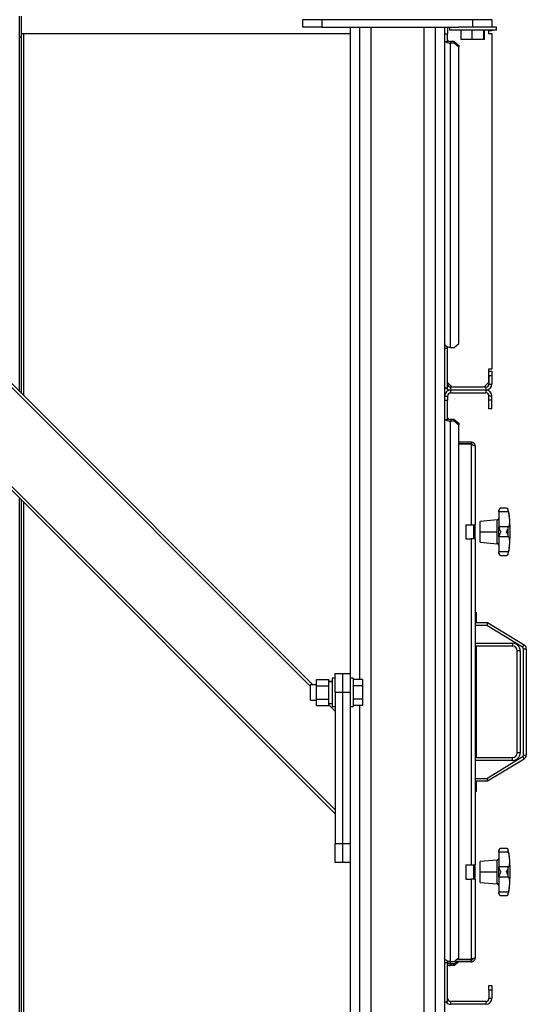
# Model space of a CAD drawing. Units: millimetres. Extents: x -9065 to 13410, y -12905 to 12725.
# Drawn here: x 248 to 784, y -4670 to -3628 of the extents above; entities that cross this region are included whole.
import ezdxf

# ---------------------------------------------------------------- set-up
doc = ezdxf.new("R2010")
doc.units = ezdxf.units.MM

msp = doc.modelspace()

# ---------------------------------------------------------------- linework, layer by layer
at = {"color": 7, "linetype": 'Continuous', "lineweight": 25}
for p, q in [((247.7, -3646.1), (247.7, -3624.4)), ((249.7, -3642.9), (249.7, -3624.4)), ((-250.8, -3636), (581.7, -4468.6)), ((-246.6, -3636), (581.7, -4464.4)), ((547.7, -3636), (547.7, -3628)), ((547.7, -3628), (567.7, -3628)), ((567.7, -3636), (547.7, -3636)), ((567.7, -3628), (567.7, -3636)), ((567.7, -3628), (727.7, -3628)), ((567.7, -3636), (712.7, -3636)), ((597.7, -3636), (597.7, -4320)), ((607.7, -3636), (607.7, -4326.2)), ((619.7, -3636), (619.7, -5166)), ((675.7, -3636), (675.7, -5166)), ((687.7, -3636), (687.7, -5166)), ((697.7, -3636), (697.7, -5166)), ((700.7, -3636), (700.7, -3642.9)), ((702.7, -3636), (702.7, -3639)), ((752.7, -3636), (712.7, -3636)), ((727.7, -3636), (727.7, -3628)), ((727.7, -3628), (747.7, -3628)), ((747.7, -3628), (747.7, -3636)), ((752.7, -3639), (752.7, -3636)), ((247.7, -3646.1), (249.7, -3646.1)), ((247.7, -4021.5), (247.7, -3646.1)), ((597.7, -3642.9), (249.7, -3642.9)), ((249.7, -3646.1), (249.7, -3642.9)), ((249.7, -4023.5), (249.7, -3646.1)), ((252.1, -4025.9), (252.1, -3642.9)), ((697.7, -3642.9), (700.7, -3642.9)), ((700.7, -3651.6), (700.7, -3642.9)), ((752.7, -3639), (702.7, -3639)), ((715.4, -3649), (715.4, -3639)), ((727, -3649), (727, -3639)), ((739.3, -3649), (739.3, -3639)), ((740.1, -3649), (740.1, -3639)), ((744.2, -3639), (744.2, -3642.5)), ((744.2, -3642.5), (747.7, -3642.5)), ((744.7, -3640), (744.7, -3639)), ((747.7, -3640), (744.7, -3640)), ((747.7, -3639), (747.7, -3640)), ((747.7, -3642.5), (747.7, -3998)), ((700.7, -3651.6), (697.7, -3651.6)), ((704.1, -3651.1), (704.1, -3652.9)), ((707.7, -3651.1), (704.1, -3651.1)), ((707.7, -3652.9), (704.1, -3652.9)), ((704.1, -3974.9), (704.1, -3652.9)), ((707.7, -3652.9), (707.7, -3651.1)), ((707.7, -3651.1), (712.7, -3655.2)), ((712.7, -3657), (707.7, -3652.9)), ((712.7, -3655.2), (712.7, -3657)), ((712.7, -3970.8), (712.7, -3657)), ((727, -3649), (715.4, -3649)), ((739.3, -3649), (727, -3649)), ((740.1, -3649), (739.3, -3649)), ((-116, -3662), (555.7, -4333.7)), ((-114.3, -3659.5), (558.3, -4332)), ((697.8, -3971.6), (697.7, -3971.6)), ((700.7, -3976.1), (697.7, -3976.1)), ((700.7, -3976.1), (700.7, -3974.3)), ((700.7, -4017.9), (700.7, -3976.1)), ((704.1, -3974.9), (707.7, -3974.9)), ((707.7, -3974.9), (712.7, -3970.8)), ((747.7, -3998), (744.2, -3998)), ((744.2, -3998), (744.2, -4012)), ((744.7, -4000), (747.7, -4000)), ((744.7, -4005), (744.7, -4000)), ((747.7, -4000), (747.7, -4005)), ((744.7, -4005), (744.7, -4013.6)), ((747.7, -4005), (744.7, -4005)), ((747.7, -4005), (747.7, -4013.6)), ((700.7, -4017.9), (697.7, -4017.9)), ((700.7, -4012), (705.7, -4017)), ((704.1, -4017), (704.1, -4020)), ((741.3, -4017), (704.1, -4017)), ((741.3, -4020), (704.1, -4020)), ((704.1, -4020), (704.1, -4023)), ((739.2, -4017), (744.2, -4012)), ((741.3, -4017), (741.3, -4020)), ((741.3, -4020), (741.3, -4023)), ((744.7, -4013.6), (747.7, -4013.6)), ((697.7, -4026.4), (700.7, -4026.4)), ((697.7, -4030.6), (700.7, -4030.6)), ((700.7, -4026.4), (700.7, -4030.6)), ((700.7, -4051.6), (700.7, -4030.6)), ((704.1, -4023), (741.3, -4023)), ((747.7, -4026.4), (744.7, -4026.4)), ((744.7, -4030.6), (744.7, -4026.4)), ((744.7, -4040), (744.7, -4030.6)), ((747.7, -4030.6), (744.7, -4030.6)), ((747.7, -4030.6), (747.7, -4026.4)), ((747.7, -4040), (747.7, -4030.6)), ((747.7, -4040), (744.7, -4040)), ((700.7, -4051.6), (697.7, -4051.6)), ((704.1, -4051.1), (704.1, -4052.9)), ((707.7, -4051.1), (704.1, -4051.1)), ((704.1, -4624.9), (704.1, -4052.9)), ((707.7, -4052.9), (704.1, -4052.9)), ((707.7, -4052.9), (707.7, -4051.1)), ((707.7, -4051.1), (712.7, -4055.2)), ((712.7, -4057), (707.7, -4052.9)), ((712.7, -4055.2), (712.7, -4057)), ((712.7, -4620.8), (712.7, -4057)), ((725.8, -4075), (712.7, -4075)), ((725.8, -4077), (712.7, -4077)), ((725.8, -4077.4), (712.7, -4077.4)), ((725.8, -4075), (725.8, -4077)), ((725.8, -4077.6), (725.8, -4077.4)), ((725.8, -4077.6), (725.8, -4162.5)), ((730.2, -4079.4), (730.2, -4162.5)), ((247.7, -5067.8), (247.7, -4134.6)), ((249.7, -5067.8), (249.7, -4136.6)), ((252.1, -5020), (252.1, -4139)), ((755.2, -4147.5), (755.2, -4147)), ((763.2, -4145), (757.2, -4145)), ((765.1, -4147.1), (765.1, -4146.7)), ((765.4, -4148.9), (765.1, -4147.1)), ((753.4, -4157.4), (735.2, -4159)), ((753.4, -4170), (753.4, -4157.4)), ((755.2, -4148.9), (755.2, -4147.5)), ((765.4, -4148.9), (755.2, -4148.9)), ((755.2, -4148.9), (755.2, -4164.7)), ((720.2, -4162.5), (725.8, -4162.5)), ((720.2, -4162.5), (720.2, -4177.5)), ((725.8, -4162.5), (730.2, -4162.5)), ((728.2, -4162.5), (728.2, -4177.5)), ((730.2, -4177.5), (730.2, -4162.5)), ((735.2, -4170), (735.2, -4159)), ((755.2, -4165.3), (755.2, -4164.7)), ((765.4, -4164.7), (755.2, -4164.7)), ((755.2, -4174.7), (755.2, -4165.3)), ((765.1, -4165.7), (765.4, -4164.7)), ((765.1, -4174.4), (765.1, -4165.7)), ((720.2, -4177.5), (725.8, -4177.5)), ((725.8, -4177.5), (725.8, -4522.5)), ((730.2, -4177.5), (725.8, -4177.5)), ((730.2, -4177.5), (730.2, -4522.5)), ((735.2, -4181), (735.2, -4170)), ((735.2, -4170), (753.4, -4170)), ((753.4, -4182), (753.4, -4170)), ((755.2, -4175.4), (755.2, -4174.7)), ((765.4, -4175.4), (755.2, -4175.4)), ((755.2, -4175.4), (755.2, -4191.2)), ((765.4, -4175.4), (765.1, -4174.4)), ((735.2, -4181), (753.4, -4182.6)), ((753.4, -4182.6), (753.4, -4182)), ((765.4, -4191.2), (755.2, -4191.2)), ((755.2, -4192.6), (755.2, -4191.2)), ((755.2, -4193), (755.2, -4192.6)), ((757.2, -4195), (763.2, -4195)), ((765.1, -4193), (765.4, -4191.2)), ((765.1, -4193.4), (765.1, -4193)), ((730.2, -4255), (731.2, -4255)), ((731.2, -4255.4), (730.2, -4255.4)), ((731.2, -4255), (731.2, -4255.4)), ((731.2, -4255.4), (731.2, -4266)), ((730.2, -4266), (743.2, -4266)), ((742.4, -4269), (730.2, -4269)), ((743.2, -4266), (742.4, -4269)), ((780.3, -4292.1), (742.4, -4269)), ((743.2, -4266), (781.8, -4289.6)), ((730.2, -4288), (769.7, -4288)), ((769.7, -4291), (730.2, -4291)), ((731.2, -4291), (731.2, -4409)), ((769.7, -4288), (769.7, -4291)), ((780.3, -4292.1), (781.8, -4289.6)), ((777.7, -4296), (774.7, -4296)), ((774.7, -4404), (774.7, -4296)), ((777.7, -4296), (777.7, -4404)), ((781.2, -4406.2), (781.2, -4293.8)), ((781.2, -4293.8), (784.2, -4293.8)), ((784.2, -4293.8), (784.2, -4406.2)), ((731.3, -4310.5), (731.2, -4310.5)), ((581.7, -4320), (589.7, -4320)), ((581.7, -4340), (581.7, -4320)), ((589.7, -4320), (589.7, -4340)), ((589.7, -4320), (597.7, -4320)), ((597.7, -4320), (597.7, -4340)), ((562.2, -4332), (555.7, -4332)), ((555.7, -4348), (555.7, -4332)), ((562.2, -4326.2), (575.2, -4326.2)), ((562.2, -4333.1), (562.2, -4326.2)), ((562.2, -4347), (562.2, -4333.1)), ((562.2, -4333.1), (575.2, -4333.1)), ((575.2, -4333.1), (575.2, -4326.2)), ((578.7, -4328.4), (575.2, -4328.4)), ((578.7, -4328.6), (575.2, -4328.6)), ((575.2, -4347), (575.2, -4333.1)), ((581.7, -4325), (578.7, -4325)), ((578.7, -4325), (578.7, -4340)), ((600.7, -4325), (597.7, -4325)), ((600.7, -4325), (600.7, -4340)), ((610.7, -4326.2), (600.7, -4326.2)), ((610.7, -4333.1), (600.7, -4333.1)), ((610.7, -4326.2), (610.7, -4333.1)), ((610.7, -4333.1), (610.7, -4347)), ((578.7, -4340), (578.7, -4355)), ((589.7, -4340), (581.7, -4340)), ((581.7, -4340), (581.7, -4500)), ((589.7, -4340), (589.7, -4500)), ((597.7, -4340), (589.7, -4340)), ((597.7, -4340), (597.7, -4500)), ((600.7, -4340), (600.7, -4355)), ((555.7, -4348), (562.2, -4348)), ((562.2, -4353.9), (562.2, -4347)), ((562.2, -4347), (575.2, -4347)), ((562.2, -4353.9), (575.2, -4353.9)), ((575.2, -4353.9), (575.2, -4347)), ((575.2, -4351.7), (578.7, -4351.7)), ((575.2, -4353.2), (581.7, -4359.7)), ((577.9, -4351.7), (578.7, -4352.5)), ((578.7, -4355), (581.7, -4355)), ((581.3, -4355), (581.7, -4355.5)), ((597.7, -4355), (600.7, -4355)), ((610.7, -4347), (600.7, -4347)), ((610.7, -4353.9), (600.7, -4353.9)), ((607.7, -4353.9), (607.7, -5166)), ((610.7, -4347), (610.7, -4353.9)), ((731.2, -4364.2), (731.3, -4364.2)), ((777.7, -4404), (774.7, -4404)), ((781.2, -4406.2), (784.2, -4406.2)), ((730.2, -4409), (769.7, -4409)), ((769.7, -4412), (730.2, -4412)), ((742.4, -4431), (780.3, -4407.9)), ((781.8, -4410.5), (743.2, -4434)), ((769.7, -4412), (769.7, -4409)), ((780.3, -4407.9), (781.8, -4410.5)), ((730.2, -4431), (742.4, -4431)), ((743.2, -4434), (730.2, -4434)), ((731.2, -4434), (731.2, -4444.7)), ((742.4, -4431), (743.2, -4434)), ((730.2, -4444.7), (731.2, -4444.7)), ((731.2, -4445), (730.2, -4445)), ((731.2, -4444.7), (731.2, -4445)), ((581.7, -4500), (589.7, -4500)), ((581.7, -4520), (581.7, -4500)), ((589.7, -4500), (589.7, -4520)), ((589.7, -4500), (597.7, -4500)), ((597.7, -4500), (597.7, -4520)), ((755.2, -4507.5), (755.2, -4507)), ((755.2, -4508.9), (755.2, -4507.5)), ((765.4, -4508.9), (755.2, -4508.9)), ((755.2, -4508.9), (755.2, -4524.7)), ((763.2, -4505), (757.2, -4505)), ((765.1, -4507.1), (765.1, -4506.7)), ((765.4, -4508.9), (765.1, -4507.1)), ((589.7, -4520), (581.7, -4520)), ((597.7, -4520), (589.7, -4520)), ((597.7, -4520), (597.7, -5166)), ((753.4, -4517.4), (735.2, -4519)), ((735.2, -4530), (735.2, -4519)), ((753.4, -4530), (753.4, -4517.4)), ((720.2, -4522.5), (725.8, -4522.5)), ((720.2, -4522.5), (720.2, -4537.5)), ((725.8, -4522.5), (730.2, -4522.5)), ((728.2, -4522.5), (728.2, -4537.5)), ((730.2, -4537.5), (730.2, -4522.5)), ((735.2, -4530), (753.4, -4530)), ((735.2, -4541), (735.2, -4530)), ((753.4, -4542), (753.4, -4530)), ((755.2, -4525.3), (755.2, -4524.7)), ((765.4, -4524.7), (755.2, -4524.7)), ((755.2, -4534.7), (755.2, -4525.3)), ((765.1, -4525.7), (765.4, -4524.7)), ((765.1, -4534.4), (765.1, -4525.7)), ((720.2, -4537.5), (725.8, -4537.5)), ((725.8, -4537.5), (725.8, -4622.5)), ((730.2, -4537.5), (725.8, -4537.5)), ((730.2, -4537.5), (730.2, -4620.6)), ((735.2, -4541), (753.4, -4542.6)), ((753.4, -4542.6), (753.4, -4542)), ((755.2, -4535.4), (755.2, -4534.7)), ((765.4, -4535.4), (755.2, -4535.4)), ((755.2, -4535.4), (755.2, -4551.2)), ((765.4, -4535.4), (765.1, -4534.4)), ((765.4, -4551.2), (755.2, -4551.2)), ((755.2, -4552.6), (755.2, -4551.2)), ((755.2, -4553), (755.2, -4552.6)), ((765.1, -4553), (765.4, -4551.2)), ((765.1, -4553.4), (765.1, -4553)), ((757.2, -4555), (763.2, -4555)), ((697.8, -4621.6), (697.7, -4621.6)), ((700.7, -4626.1), (697.7, -4626.1)), ((700.7, -4626.1), (700.7, -4624.3)), ((700.7, -4667.9), (700.7, -4626.1)), ((702.2, -4625), (702.2, -4624.7)), ((725.8, -4625), (702.2, -4625)), ((704.1, -4624.9), (707.7, -4624.9)), ((704.1, -4627.3), (704.1, -4625)), ((707.7, -4624.9), (712.7, -4620.8)), ((707.7, -4627.3), (710.5, -4625)), ((712.6, -4625), (707.7, -4629)), ((725.8, -4623), (710, -4623)), ((725.8, -4622.7), (710.4, -4622.7)), ((712.7, -4622.7), (712.7, -4623)), ((725.8, -4622.5), (725.8, -4622.7)), ((725.8, -4625), (725.8, -4623)), ((704.1, -4627.3), (704.1, -4629)), ((707.7, -4627.3), (704.1, -4627.3)), ((707.7, -4629), (704.1, -4629)), ((707.7, -4629), (707.7, -4627.3)), ((744.7, -4650), (747.7, -4650)), ((744.7, -4655), (744.7, -4650)), ((747.7, -4655), (744.7, -4655)), ((744.7, -4655), (744.7, -4663.6)), ((747.7, -4650), (747.7, -4655)), ((747.7, -4655), (747.7, -4663.6)), ((700.7, -4667.9), (697.7, -4667.9)), ((704.1, -4667), (704.1, -4670)), ((741.3, -4667), (704.1, -4667)), ((741.3, -4667), (741.3, -4670)), ((744.7, -4663.6), (747.7, -4663.6)), ((741.3, -4670), (704.1, -4670))]:
    msp.add_line(p, q, dxfattribs=at)
at = {"color": 7, "linetype": 'Continuous', "lineweight": 25, "flags": 128}
for points in [[(700.7, -3649.2), (700.8, -3649.6), (701, -3649.9), (701.3, -3650.3), (701.7, -3650.6), (702.2, -3650.8), (702.8, -3651), (703.5, -3651.1), (704.1, -3651.1)], [(704.1, -3974.9), (702.9, -3974.8), (701.7, -3974.6), (700.6, -3974.3), (699.6, -3973.8), (698.8, -3973.3), (698.2, -3972.6), (697.8, -3972), (697.7, -3971.2)], [(700.7, -4049.2), (700.8, -4049.6), (701, -4049.9), (701.3, -4050.3), (701.7, -4050.6), (702.2, -4050.8), (702.8, -4051), (703.5, -4051.1), (704.1, -4051.1)], [(704.1, -4624.9), (702.9, -4624.8), (701.7, -4624.6), (700.6, -4624.3), (699.6, -4623.8), (698.8, -4623.3), (698.2, -4622.6), (697.8, -4622), (697.7, -4621.2)], [(700.7, -4625.3), (700.8, -4625.7), (701, -4626.1), (701.3, -4626.4), (701.7, -4626.7), (702.2, -4627), (702.8, -4627.1), (703.5, -4627.3), (704.1, -4627.3)]]:
    msp.add_lwpolyline(points, dxfattribs=at)
at = {"color": 7, "linetype": 'Continuous', "lineweight": 25}
for centre, radius, start, end in [((703.9, -3643.9), 8.92, 239.5009, 271.6672), ((704.1, -4026.4), 6.4, 90, 180), ((704.1, -4013.6), 6.4, 221.5644, 270), ((704.1, -4013.6), 3.4, 180, 270), ((741.3, -4013.6), 3.4, 270, 0), ((741.3, -4013.6), 6.4, 270, 0), ((741.3, -4026.4), 6.4, 0, 90), ((704.1, -4026.4), 3.4, 90, 180), ((741.3, -4026.4), 3.4, 0, 90), ((703.9, -4043.9), 8.92, 239.5009, 271.6672), ((757.2, -4147), 2, 90.0511, 180), ((763.2, -4147), 2, 10.2377, 89.9962), ((635.8, -4170), 131.4, 0, 10.2377), ((753.2, -4155.5), 2, 275, 0), ((635.8, -4170), 131.4, 349.7623, 0), ((753.3, -4183.9), 1.94, 1.3086, 86.5607), ((753.2, -4184.6), 2, 0, 85), ((757.2, -4193), 2, 180, 270.0139), ((763.2, -4193), 2, 270.062, 349.7623), ((769.7, -4296), 8, 0, 90), ((769.7, -4296), 5, 0, 90), ((779.2, -4293.8), 2, 0, 58.627), ((779.2, -4293.8), 5, 0, 58.627), ((769.7, -4404), 8, 270, 0), ((769.7, -4404), 5, 270, 0), ((779.2, -4406.2), 2, 301.373, 0), ((779.2, -4406.2), 5, 301.373, 0), ((757.2, -4507), 2, 90.0511, 180), ((763.2, -4507), 2, 10.2377, 89.9962), ((635.8, -4530), 131.4, 0, 10.2377), ((753.2, -4515.5), 2, 275, 0), ((635.8, -4530), 131.4, 349.7623, 0), ((753.3, -4543.9), 1.94, 1.3086, 86.5607), ((753.2, -4544.6), 2, 0, 85), ((757.2, -4553), 2, 180, 270.0139), ((763.2, -4553), 2, 270.062, 349.7623), ((704, -4618.8), 10.2, 250.911, 270.4217), ((704.1, -4663.6), 6.4, 221.5644, 270), ((704.1, -4663.6), 3.4, 180, 270), ((741.3, -4663.6), 6.4, 270, 0), ((741.3, -4663.6), 3.4, 270, 0)]:
    msp.add_arc(centre, radius, start, end, dxfattribs=at)
for points, knots in [([(730.2, -4079.4), (730.2, -4078.9), (730.1, -4077.9), (729.3, -4076.5), (728.1, -4075.6), (726.8, -4075.1), (726.1, -4075), (725.8, -4075)], [0, 0, 0, 0, 0.222142, 0.444315, 0.666488, 0.888661, 1, 1, 1, 1]), ([(727.8, -4078.2), (727.7, -4078), (727.5, -4077.6), (726.8, -4077.2), (726.2, -4077), (725.9, -4077), (725.8, -4077)], [0, 0, 0, 0, 0.191422, 0.568088, 0.944754, 1, 1, 1, 1]), ([(757.2, -4145), (757, -4145.1), (756.5, -4145.1), (755.9, -4145.6), (755.4, -4146.4), (755.3, -4147.1), (755.2, -4147.5)], [0, 0, 0, 0, 0.250293, 0.50047, 0.750519, 1, 1, 1, 1]), ([(765.1, -4147.1), (765, -4146.8), (764.9, -4146.1), (764.2, -4145.3), (763.6, -4145.1), (763.2, -4145)], [0, 0, 0, 0, 0.250408, 0.501121, 1, 1, 1, 1]), ([(765.4, -4148.9), (765.5, -4149.8), (765.8, -4151.8), (766.1, -4154.5), (766.3, -4157), (766.3, -4159.2), (766.3, -4161.2), (766.1, -4162.8), (765.8, -4164), (765.5, -4164.4), (765.4, -4164.7)], [0, 0, 0, 0, 0.1251013, 0.2501771, 0.375247, 0.5002975, 0.6253302, 0.7503583, 0.8752804, 1, 1, 1, 1]), ([(755.2, -4165.3), (755.3, -4165.7), (755.4, -4166.3), (755.9, -4167.5), (756.5, -4168.7), (757, -4169.6), (757.2, -4170)], [0, 0, 0, 0, 0.249485, 0.499461, 0.749504, 1, 1, 1, 1]), ([(763.2, -4170), (763.6, -4169.2), (764.2, -4168), (764.9, -4166.6), (765, -4166), (765.1, -4165.7)], [0, 0, 0, 0, 0.498968, 0.749758, 1, 1, 1, 1]), ([(757.2, -4170), (757, -4170.5), (756.5, -4171.4), (755.9, -4172.6), (755.4, -4173.8), (755.3, -4174.4), (755.2, -4174.7)], [0, 0, 0, 0, 0.250293, 0.50047, 0.750519, 1, 1, 1, 1]), ([(765.1, -4174.4), (765, -4174.1), (764.9, -4173.5), (764.2, -4172), (763.6, -4170.8), (763.2, -4170)], [0, 0, 0, 0, 0.250408, 0.501121, 1, 1, 1, 1]), ([(765.4, -4175.4), (765.5, -4175.6), (765.8, -4176.1), (766.1, -4177.3), (766.3, -4178.9), (766.3, -4180.8), (766.3, -4183.1), (766.1, -4185.6), (765.8, -4188.3), (765.5, -4190.2), (765.4, -4191.2)], [0, 0, 0, 0, 0.125101, 0.250177, 0.375247, 0.500297, 0.62533, 0.750358, 0.87528, 1, 1, 1, 1]), ([(755.2, -4192.6), (755.3, -4192.9), (755.4, -4193.7), (755.9, -4194.5), (756.5, -4194.9), (757, -4195), (757.2, -4195)], [0, 0, 0, 0, 0.249485, 0.499461, 0.749504, 1, 1, 1, 1]), ([(763.2, -4195), (763.6, -4194.9), (764.2, -4194.8), (764.9, -4193.9), (765, -4193.3), (765.1, -4193)], [0, 0, 0, 0, 0.498968, 0.749758, 1, 1, 1, 1]), ([(757.2, -4505), (757, -4505.1), (756.5, -4505.1), (755.9, -4505.6), (755.4, -4506.4), (755.3, -4507.1), (755.2, -4507.5)], [0, 0, 0, 0, 0.250293, 0.50047, 0.750519, 1, 1, 1, 1]), ([(765.1, -4507.1), (765, -4506.8), (764.9, -4506.1), (764.2, -4505.3), (763.6, -4505.1), (763.2, -4505)], [0, 0, 0, 0, 0.250408, 0.501121, 1, 1, 1, 1]), ([(765.4, -4508.9), (765.5, -4509.8), (765.8, -4511.8), (766.1, -4514.5), (766.3, -4517), (766.3, -4519.2), (766.3, -4521.2), (766.1, -4522.8), (765.8, -4524), (765.5, -4524.4), (765.4, -4524.7)], [0, 0, 0, 0, 0.1251013, 0.2501771, 0.375247, 0.5002975, 0.6253302, 0.7503583, 0.8752804, 1, 1, 1, 1]), ([(755.2, -4525.3), (755.3, -4525.7), (755.4, -4526.3), (755.9, -4527.5), (756.5, -4528.7), (757, -4529.6), (757.2, -4530)], [0, 0, 0, 0, 0.249485, 0.499461, 0.749504, 1, 1, 1, 1]), ([(757.2, -4530), (757, -4530.5), (756.5, -4531.4), (755.9, -4532.6), (755.4, -4533.8), (755.3, -4534.4), (755.2, -4534.7)], [0, 0, 0, 0, 0.250293, 0.50047, 0.750519, 1, 1, 1, 1]), ([(763.2, -4530), (763.6, -4529.2), (764.2, -4528), (764.9, -4526.6), (765, -4526), (765.1, -4525.7)], [0, 0, 0, 0, 0.498968, 0.749758, 1, 1, 1, 1]), ([(765.1, -4534.4), (765, -4534.1), (764.9, -4533.5), (764.2, -4532), (763.6, -4530.8), (763.2, -4530)], [0, 0, 0, 0, 0.250408, 0.501121, 1, 1, 1, 1]), ([(765.4, -4535.4), (765.5, -4535.6), (765.8, -4536.1), (766.1, -4537.3), (766.3, -4538.9), (766.3, -4540.8), (766.3, -4543.1), (766.1, -4545.6), (765.8, -4548.3), (765.5, -4550.2), (765.4, -4551.2)], [0, 0, 0, 0, 0.125101, 0.250177, 0.375247, 0.500297, 0.62533, 0.750358, 0.87528, 1, 1, 1, 1]), ([(755.2, -4552.6), (755.3, -4552.9), (755.4, -4553.7), (755.9, -4554.5), (756.5, -4554.9), (757, -4555), (757.2, -4555)], [0, 0, 0, 0, 0.249485, 0.499461, 0.749504, 1, 1, 1, 1]), ([(763.2, -4555), (763.6, -4554.9), (764.2, -4554.8), (764.9, -4553.9), (765, -4553.3), (765.1, -4553)], [0, 0, 0, 0, 0.498968, 0.749758, 1, 1, 1, 1]), ([(730.2, -4620.6), (730.2, -4620.8), (730.1, -4621), (729.3, -4621.5), (728.1, -4621.9), (726.8, -4622.2), (726.1, -4622.4), (725.8, -4622.5)], [0, 0, 0, 0, 0.222142, 0.444315, 0.666488, 0.888661, 1, 1, 1, 1]), ([(725.8, -4623), (726.1, -4623), (726.8, -4622.9), (727.5, -4622.5), (727.7, -4622.1), (727.8, -4621.9)], [0, 0, 0, 0, 0.395999, 0.791997, 1, 1, 1, 1])]:
    msp.add_open_spline(points, degree=3, knots=knots, dxfattribs=at)
for points in [[(725.8, -4077.6), (726.4, -4077.8), (727.6, -4078.1), (729, -4078.5), (730, -4079), (730.2, -4079.3), (730.2, -4079.4)], [(725.8, -4625), (726.4, -4625), (727.6, -4624.8), (729, -4623.8), (730, -4622.4), (730.2, -4621.2), (730.2, -4620.6)]]:
    msp.add_open_spline(points, degree=3, dxfattribs=at)

doc.saveas('drawing.dxf')
